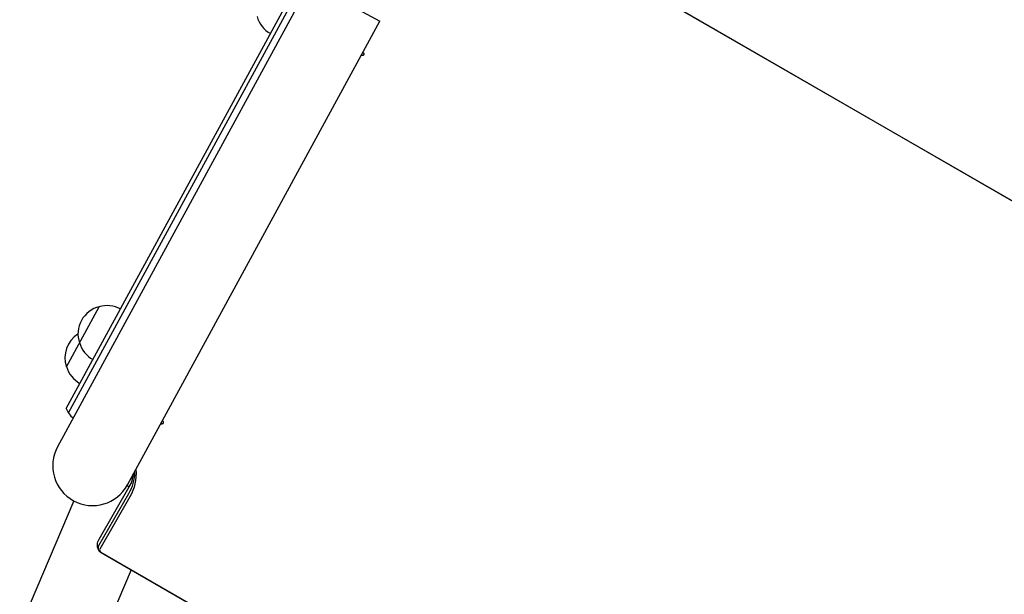
# Model space of a CAD drawing. Units: millimetres. Extents: x -5898 to 6796, y -6818 to 7870.
# Drawn here: x -1195 to -597, y 47 to 395 of the extents above; entities that cross this region are included whole.
import ezdxf

# ---------------------------------------------------------------- set-up
doc = ezdxf.new("R2010")
doc.units = ezdxf.units.MM
doc.header["$LTSCALE"] = 20
doc.linetypes.add('HIDDEN', pattern=[9.525, 6.35, -3.175])
doc.layers.add('2d', color=230, linetype='Continuous')
doc.layers.add('EN-Free_Space_Hatch', color=10, linetype='HIDDEN')

msp = doc.modelspace()

# ---------------------------------------------------------------- hatches: boundary and pattern name
at = {"layer": 'EN-Free_Space_Hatch'}
h = msp.add_hatch(dxfattribs=at)
h.set_pattern_fill('ANSI31', color=256, scale=100)
h.set_pattern_definition([(346.7138, (-3961.82, 5322.57), (72.966, 309.002), [])])
edge = h.paths.add_edge_path()
edge.add_arc((-714.36, 6002.69), 1121.1, 214.15082, 252.57984)
edge.add_arc((-1646.04, 3033.36), 1990.97, 34.40239, 72.57984, ccw=False)
edge.add_line((-3.32, 4158.26), (828.22, 5598.52))
edge.add_arc((1694.25, 5098.52), 1000, -30, 150, ccw=False)
edge.add_line((2560.27, 4598.52), (1334.55, 2475.5))
edge.add_arc((468.52, 2975.5), 1000, 240.7167, 330, ccw=False)
edge.add_arc((-478.17, 2992.47), 1000, 210, 297.22963, ccw=False)
edge.add_line((-1344.19, 2492.47), (-1642.76, 3009.6))
edge.add_arc((-1231.05, 5265.2), 2292.87, 211.71381, 259.65588, ccw=False)
edge.add_line((-3181.56, 4059.89), (-3961.82, 5322.57))
edge.add_arc((-3111.14, 5848.24), 1000, 31.71381, 211.71381, ccw=False)
edge.add_line((-2260.45, 6373.92), (-1642.14, 5373.33))
edge = h.paths.add_edge_path()
edge.add_arc((-2365.08, 1623), 500, 0, 360)
edge = h.paths.add_edge_path()
edge.add_line((-3314.3, -2950.63), (-1958.96, -4421.37))
edge.add_line((-1958.96, -4421.37), (-3195.22, -5560.62))
edge.add_arc((-3872.89, -4825.25), 1000, 222.66156, 312.66156, ccw=False)
edge.add_arc((-3872.89, -4825.25), 1000, 132.66156, 222.66156, ccw=False)
edge.add_line((-4550.55, -4089.88), (-3314.3, -2950.63))

# ---------------------------------------------------------------- linework, layer by layer
at = {"layer": '2d'}
for p, q in [((-1166.35, 159.69), (-1000.25, 464.66)), ((-1164.95, 157.04), (-998.13, 463.34)), ((-94.21, -2.16), (-891.85, 458.36)), ((-891.79, 458.46), (-94.15, -2.05)), ((-1018.52, 417.6), (-1171.58, 136.58)), ((-1018.52, 417.6), (-976.11, 394.5)), ((-1129.17, 113.47), (-976.11, 394.5)), ((-1166.2, 185.06), (-1146.36, 221.49)), ((-1166.35, 159.69), (-1166.37, 159.67)), ((-1164.95, 157.04), (-1164.96, 157.02)), ((-1126.16, 116.82), (-1127.06, 117.34)), ((-1128.49, 108.08), (-1146.73, 76.5)), ((-1146.37, 80.58), (-1128.14, 112.16)), ((-1128.13, 112.18), (-1129.46, 112.95)), ((-1161.65, 103.67), (-1862.76, -1536.82)), ((-1127.72, 106.1), (-1145.95, 74.52)), ((-301.66, -414.65), (-1145.3, 72.43)), ((-1145.24, 72.53), (-301.6, -414.54)), ((-1126.99, 61.86), (-1818.35, -1555.8))]:
    msp.add_line(p, q, dxfattribs=at)
for centre, radius, start, end in [((-1034.19, 401.95), 17, 195.6115, 240.7837), ((-1142.22, 205), 17, 104.09293, 198.75707), ((-1141.4, 205.12), 17, 62.0663, 107.2385), ((-1150.11, 190.53), 17, 122.42965, 198.75707), ((-1141.88, 204.24), 17, 195.6115, 240.7837), ((-1149.76, 189.77), 17, 195.6115, 240.7837), ((-1152.47, 165.32), 15, 202.12852, 229.7539), ((-1150.37, 125.03), 24.15, 151.425, 331.425)]:
    msp.add_arc(centre, radius, start, end, dxfattribs=at)
at = {"layer": '2d', "extrusion": (0, 0, -1)}
for centre, major_axis, start_param in [((-1159.85, 126.18), (-31.36, 18.11), 2.698316), ((-1160.52, 125.03), (-32.8, 18.93), 2.611269)]:
    msp.add_ellipse(centre, major_axis=major_axis, ratio=0.848048, start_param=start_param, end_param=3.141593, dxfattribs=at)
at = {"layer": '2d'}
for centre, major_axis, end_param in [((-1143.9, 74.86), (-2.83, 1.63), 1.00546), ((-1144.56, 73.72), (-1.39, 0.8), 1.570796)]:
    msp.add_ellipse(centre, major_axis=major_axis, ratio=0.848048, start_param=0, end_param=end_param, dxfattribs=at)
for points, knots in [([(-987.25, 374.04), (-987.23, 374.03), (-987.21, 374.03), (-987.19, 374.02), (-987.06, 373.97), (-986.92, 373.94), (-986.78, 373.93), (-986.65, 373.91), (-986.51, 373.92), (-986.38, 373.94), (-986.26, 373.96), (-986.14, 374), (-986.04, 374.05), (-985.94, 374.09), (-985.86, 374.15), (-985.79, 374.22), (-985.72, 374.28), (-985.67, 374.36), (-985.64, 374.44), (-985.6, 374.52), (-985.59, 374.6), (-985.59, 374.69), (-985.59, 374.78), (-985.62, 374.87), (-985.66, 374.95), (-985.71, 375.04), (-985.78, 375.13), (-985.86, 375.21), (-985.88, 375.23), (-985.91, 375.25), (-985.94, 375.27)], [0.0995128, 0.0995128, 0.0995128, 0.0995128, 0.1176883, 0.1176883, 0.1176883, 0.2357197, 0.2357197, 0.2357197, 0.3489826, 0.3489826, 0.3489826, 0.453941, 0.453941, 0.453941, 0.5524501, 0.5524501, 0.5524501, 0.6491063, 0.6491063, 0.6491063, 0.7486141, 0.7486141, 0.7486141, 0.8543303, 0.8543303, 0.8543303, 0.9673872, 0.9673872, 0.9673872, 1, 1, 1, 1]), ([(-987.2, 374.13), (-987.17, 374.12), (-987.14, 374.11), (-986.98, 374.05), (-986.83, 374.02), (-986.53, 374), (-986.38, 374.02), (-986.09, 374.08), (-985.96, 374.14), (-985.77, 374.27), (-985.7, 374.34), (-985.65, 374.41)], [0.0987387, 0.0987387, 0.0987387, 0.0987387, 0.125, 0.125, 0.25, 0.25, 0.375, 0.375, 0.5, 0.5, 0.6004992, 0.6004992, 0.6004992, 0.6004992]), ([(-1108.94, 150.62), (-1108.92, 150.61), (-1108.9, 150.6), (-1108.88, 150.59), (-1108.75, 150.55), (-1108.61, 150.52), (-1108.47, 150.5), (-1108.34, 150.49), (-1108.2, 150.49), (-1108.07, 150.52), (-1107.95, 150.54), (-1107.83, 150.57), (-1107.73, 150.62), (-1107.63, 150.67), (-1107.54, 150.73), (-1107.48, 150.79), (-1107.41, 150.86), (-1107.36, 150.93), (-1107.32, 151.01), (-1107.29, 151.09), (-1107.28, 151.18), (-1107.28, 151.26), (-1107.28, 151.35), (-1107.31, 151.44), (-1107.35, 151.53), (-1107.4, 151.62), (-1107.46, 151.71), (-1107.55, 151.78), (-1107.57, 151.81), (-1107.6, 151.83), (-1107.63, 151.85)], [0.0995128, 0.0995128, 0.0995128, 0.0995128, 0.1176883, 0.1176883, 0.1176883, 0.2357197, 0.2357197, 0.2357197, 0.3489826, 0.3489826, 0.3489826, 0.453941, 0.453941, 0.453941, 0.5524501, 0.5524501, 0.5524501, 0.6491063, 0.6491063, 0.6491063, 0.7486141, 0.7486141, 0.7486141, 0.8543303, 0.8543303, 0.8543303, 0.9673872, 0.9673872, 0.9673872, 1, 1, 1, 1]), ([(-1108.89, 150.71), (-1108.86, 150.7), (-1108.83, 150.69), (-1108.67, 150.63), (-1108.52, 150.6), (-1108.22, 150.58), (-1108.07, 150.59), (-1107.78, 150.66), (-1107.65, 150.71), (-1107.46, 150.84), (-1107.39, 150.91), (-1107.34, 150.99)], [0.0987387, 0.0987387, 0.0987387, 0.0987387, 0.125, 0.125, 0.25, 0.25, 0.375, 0.375, 0.5, 0.5, 0.6004992, 0.6004992, 0.6004992, 0.6004992]), ([(-1128.14, 112.16), (-1127.33, 113.57), (-1126.68, 115.07), (-1125.87, 117.82), (-1125.62, 119.02), (-1125.46, 120.27)], [5.8278755, 5.8278755, 5.8278755, 5.8278755, 6.0289674, 6.0289674, 6.1741045, 6.1741045, 6.1741045, 6.1741045]), ([(-1146.58, 73.71), (-1146.73, 73.95), (-1146.88, 74.24), (-1147.14, 74.92), (-1147.25, 75.31), (-1147.39, 76.2), (-1147.42, 76.7), (-1147.36, 77.76), (-1147.26, 78.33), (-1146.93, 79.47), (-1146.68, 80.04), (-1146.37, 80.58)], [2.591443, 2.591443, 2.591443, 2.591443, 2.792535, 2.792535, 2.993627, 2.993627, 3.194719, 3.194719, 3.395811, 3.395811, 3.596902, 3.596902, 3.596902, 3.596902]), ([(-1145.3, 72.43), (-1145.39, 72.48), (-1145.48, 72.54), (-1145.65, 72.66), (-1145.73, 72.72), (-1145.9, 72.87), (-1145.99, 72.95), (-1146.16, 73.13), (-1146.24, 73.23), (-1146.41, 73.45), (-1146.5, 73.58), (-1146.58, 73.71)], [2.0261061, 2.0261061, 2.0261061, 2.0261061, 2.1391735, 2.1391735, 2.2522408, 2.2522408, 2.3653082, 2.3653082, 2.4783755, 2.4783755, 2.5914429, 2.5914429, 2.5914429, 2.5914429])]:
    msp.add_open_spline(points, degree=3, knots=knots, dxfattribs=at)
for points in [[(-985.94, 375.27), (-986.09, 375.39), (-986.24, 375.51), (-986.38, 375.63)], [(-1107.63, 151.85), (-1107.78, 151.96), (-1107.92, 152.08), (-1108.07, 152.2)]]:
    msp.add_open_spline(points, degree=3, dxfattribs=at)

doc.saveas('drawing.dxf')
